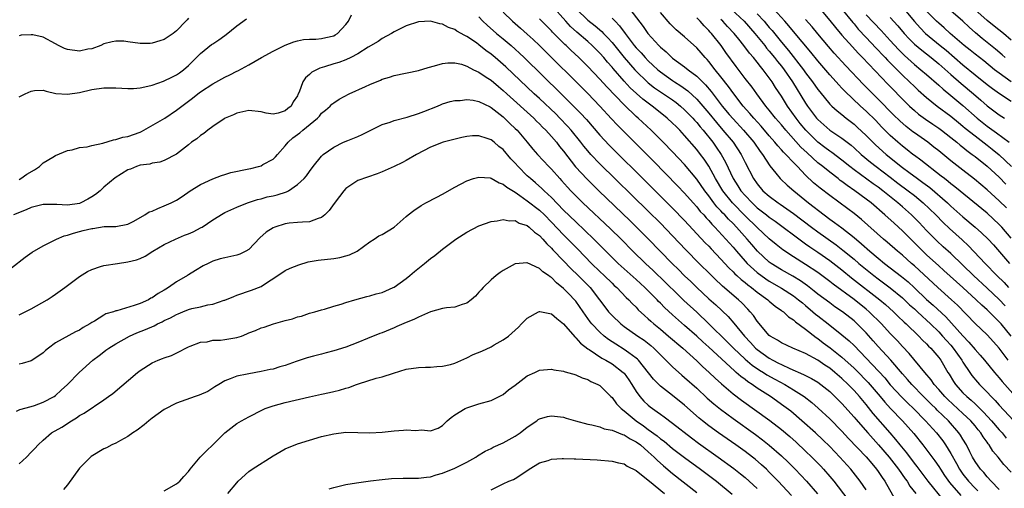
# Model space of a CAD drawing. Units: inches. Extents: x 2626286 to 2628000, y 1443000 to 1446000.
# Drawn here: x 2626671 to 2626834, y 1443964 to 1444041 of the extents above; entities that cross this region are included whole.
import ezdxf

# ---------------------------------------------------------------- set-up
doc = ezdxf.new("R2010")
doc.units = ezdxf.units.IN
doc.header["$MEASUREMENT"] = 0
doc.layers.add('LD26251443_2ft', color=36, linetype='Continuous')

msp = doc.modelspace()

# ---------------------------------------------------------------- linework, layer by layer
at = {"layer": 'LD26251443_2ft'}
for points, elevation in [([(2626835, 1443966.53), (2626833.76, 1443967.76), (2626832.8, 1443969), (2626831.96, 1443969.96), (2626831.34, 1443971), (2626831.18, 1443971.18), (2626831, 1443971.46), (2626830.35, 1443972.35), (2626829.97, 1443973), (2626829.52, 1443973.52), (2626829, 1443974.17), (2626828.29, 1443975), (2626827, 1443976.22), (2626824.49, 1443978.49), (2626823.99, 1443979), (2626823, 1443980.18), (2626822.26, 1443981), (2626821.75, 1443981.75), (2626820.69, 1443983), (2626818.11, 1443986.11), (2626817, 1443987.29), (2626816.18, 1443988.18), (2626815, 1443989.41), (2626813.52, 1443991), (2626811.52, 1443993), (2626811, 1443993.45), (2626809, 1443995.06), (2626805.56, 1443997.56), (2626805, 1443998.01), (2626803.66, 1443999), (2626803, 1443999.47), (2626801, 1444000.82), (2626799, 1444002.11), (2626797.26, 1444003.26), (2626796.12, 1444004.12), (2626795, 1444005.07), (2626793, 1444006.94), (2626791, 1444008.86), (2626788.91, 1444011), (2626787.32, 1444013), (2626786.13, 1444015), (2626785, 1444017.06), (2626784.21, 1444018.21), (2626783.63, 1444019), (2626783, 1444019.82), (2626781, 1444022.15), (2626780.19, 1444023), (2626779.59, 1444023.59), (2626779, 1444024.18), (2626778.13, 1444025), (2626777.5, 1444025.5), (2626775.63, 1444027), (2626775, 1444027.45), (2626774.12, 1444028.12), (2626773.04, 1444029.04), (2626772.01, 1444030.01), (2626771, 1444031.12), (2626769.2, 1444033.2), (2626769, 1444033.44), (2626768.26, 1444034.26), (2626767.64, 1444035), (2626767, 1444035.72), (2626765.73, 1444037), (2626765, 1444037.65), (2626763.21, 1444039.21), (2626762.15, 1444040.15), (2626761.37, 1444041), (2626759, 1444043.64)], 10300), ([(2626833.98, 1444035), (2626833.47, 1444035.47), (2626832.41, 1444036.41), (2626830.18, 1444038.18), (2626829.09, 1444039.09), (2626828.03, 1444040.03), (2626827, 1444041), (2626823, 1444044.42)], 10334), ([(2626835, 1444037.87), (2626833.7, 1444039), (2626832.17, 1444040.17), (2626831, 1444041.11), (2626827.9, 1444043.9)], 10336), ([(2626671, 1444014.85), (2626671.28, 1444015), (2626672.26, 1444015.74), (2626673.53, 1444016.47), (2626674.36, 1444017), (2626674.68, 1444017.32), (2626675, 1444017.59), (2626676.57, 1444018.57), (2626677, 1444018.83), (2626679, 1444019.63), (2626679.75, 1444019.75), (2626681, 1444020.12), (2626682.24, 1444020.24), (2626683, 1444020.5), (2626684.86, 1444020.86), (2626686.58, 1444021.42), (2626687, 1444021.45), (2626688.16, 1444021.84), (2626689, 1444021.98), (2626691, 1444022.69), (2626691.22, 1444022.78), (2626691.63, 1444023), (2626695.08, 1444025), (2626697, 1444026.3), (2626697.9, 1444027), (2626699.67, 1444028.32), (2626700.54, 1444029), (2626701, 1444029.34), (2626703, 1444030.67), (2626705, 1444031.79), (2626705.83, 1444032.17), (2626707, 1444032.76), (2626707.18, 1444032.82), (2626709, 1444033.78), (2626711.09, 1444035), (2626713, 1444036.06), (2626715, 1444037.04), (2626716.41, 1444037.59), (2626717, 1444037.78), (2626718.03, 1444037.97), (2626719, 1444038.07), (2626720.07, 1444038.07), (2626721, 1444038.15), (2626721.68, 1444038.32), (2626723, 1444038.62), (2626723.24, 1444038.76), (2626723.62, 1444039), (2626725, 1444040.47), (2626725.42, 1444041), (2626725.95, 1444042.05)], 10294), ([(2626751, 1444042.49), (2626752.56, 1444041), (2626753.87, 1444039.87), (2626755, 1444038.88), (2626755.98, 1444037.98), (2626757, 1444037), (2626765, 1444029.04), (2626766.98, 1444026.98), (2626768.9, 1444024.9), (2626769.87, 1444023.87), (2626775.87, 1444017.87), (2626779.83, 1444013.83), (2626781, 1444012.59), (2626782.39, 1444011), (2626783, 1444010.34), (2626783.59, 1444009.59), (2626784.16, 1444009), (2626784.55, 1444008.55), (2626785, 1444008.09), (2626785.5, 1444007.5), (2626786, 1444007), (2626787.84, 1444005), (2626789, 1444003.68), (2626789.56, 1444003), (2626791, 1444001.35), (2626791.32, 1444001), (2626793, 1443999.49), (2626794.43, 1443998.43), (2626795, 1443998.07), (2626797, 1443996.93), (2626799, 1443995.65), (2626799.85, 1443995), (2626800.46, 1443994.46), (2626801, 1443994.02), (2626802.2, 1443993), (2626802.62, 1443992.62), (2626803, 1443992.32), (2626804.71, 1443991), (2626807, 1443989.21), (2626808.2, 1443988.2), (2626809, 1443987.41), (2626811, 1443985.34), (2626814.07, 1443982.07), (2626815, 1443980.95), (2626816.89, 1443978.89), (2626817.9, 1443977.9), (2626818.85, 1443977), (2626820.83, 1443975), (2626822.62, 1443973), (2626823.66, 1443971.66), (2626824.11, 1443971), (2626825, 1443969.59), (2626825.93, 1443967.93), (2626826.44, 1443967), (2626826.66, 1443966.66), (2626827, 1443966.19), (2626827.94, 1443965), (2626829, 1443963.89), (2626829.45, 1443963.45)], 10296), ([(2626763.12, 1444043), (2626765, 1444041.2), (2626766.22, 1444040.22), (2626767.3, 1444039.3), (2626767.58, 1444039), (2626768.29, 1444038.29), (2626769, 1444037.49), (2626771.02, 1444035), (2626772.77, 1444033), (2626773, 1444032.75), (2626774.8, 1444031), (2626775, 1444030.82), (2626776.02, 1444030.02), (2626779, 1444028.01), (2626779.58, 1444027.58), (2626780.31, 1444027), (2626781, 1444026.39), (2626782.35, 1444025), (2626782.65, 1444024.65), (2626783, 1444024.28), (2626783.56, 1444023.56), (2626784.06, 1444023), (2626785.66, 1444021), (2626786.22, 1444020.22), (2626787.05, 1444019), (2626787.75, 1444017.75), (2626789.04, 1444015), (2626789.81, 1444013.81), (2626790.32, 1444013), (2626791, 1444012.2), (2626792.14, 1444011), (2626793, 1444010.2), (2626794.53, 1444009), (2626795, 1444008.61), (2626795.95, 1444007.95), (2626800.54, 1444004.54), (2626801, 1444004.23), (2626801.71, 1444003.71), (2626803, 1444002.85), (2626805, 1444001.45), (2626807, 1443999.92), (2626808.61, 1443998.61), (2626813.25, 1443995), (2626814.2, 1443994.2), (2626815.53, 1443993), (2626816.27, 1443992.27), (2626817.29, 1443991.29), (2626817.63, 1443991), (2626819.7, 1443989), (2626820.33, 1443988.33), (2626821, 1443987.69), (2626821.33, 1443987.33), (2626821.67, 1443987), (2626823, 1443985.45), (2626823.33, 1443985), (2626824.53, 1443983), (2626824.72, 1443982.72), (2626825.47, 1443981.47), (2626825.78, 1443981), (2626827, 1443979.64), (2626827.64, 1443979), (2626828.38, 1443978.38), (2626829, 1443977.79), (2626829.43, 1443977.43), (2626829.81, 1443977), (2626830.42, 1443976.42), (2626831.74, 1443975), (2626833, 1443973.52), (2626833.47, 1443973), (2626834.15, 1443972.15)], 10302), ([(2626771.94, 1444043), (2626774.15, 1444040.15), (2626774.93, 1444039), (2626776.73, 1444037), (2626777, 1444036.73), (2626777.94, 1444035.94), (2626779, 1444034.93), (2626781, 1444033.48), (2626781.59, 1444033), (2626783, 1444031.93), (2626783.93, 1444031), (2626784.48, 1444030.48), (2626785.41, 1444029.41), (2626787.22, 1444027), (2626788.38, 1444025.62), (2626789, 1444024.89), (2626790.75, 1444023), (2626792.45, 1444021), (2626793.49, 1444019.49), (2626793.87, 1444019), (2626795.1, 1444017.1), (2626796.09, 1444015.91), (2626796.82, 1444015), (2626796.91, 1444014.91), (2626797.94, 1444013.94), (2626799.04, 1444013), (2626801.5, 1444011), (2626804.07, 1444009), (2626805, 1444008.31), (2626805.78, 1444007.78), (2626807, 1444006.85), (2626809, 1444005.27), (2626810.24, 1444004.24), (2626811.62, 1444003), (2626813, 1444001.85), (2626814.04, 1444001), (2626816.84, 1443998.84), (2626817.95, 1443997.95), (2626819, 1443996.97), (2626821, 1443995.05), (2626822.1, 1443994.1), (2626824.16, 1443992.16), (2626827, 1443989.03), (2626828, 1443988), (2626829, 1443986.8), (2626829.86, 1443985.86), (2626830.58, 1443985), (2626832.23, 1443983), (2626833, 1443982.11), (2626833.49, 1443981.49), (2626835.69, 1443979)], 10306), ([(2626834.46, 1443985), (2626833, 1443987.01), (2626832.06, 1443988.06), (2626831, 1443989.2), (2626829.05, 1443991.05), (2626826.08, 1443994.08), (2626825.1, 1443995), (2626822.84, 1443997), (2626819, 1444000.58), (2626818.5, 1444001), (2626817, 1444002.34), (2626816.19, 1444003), (2626814.48, 1444004.48), (2626813.86, 1444005), (2626810.24, 1444008.24), (2626809, 1444009.25), (2626808, 1444010), (2626805, 1444012.21), (2626803.42, 1444013.42), (2626802.33, 1444014.33), (2626801, 1444015.6), (2626799.66, 1444017), (2626799.31, 1444017.31), (2626799, 1444017.67), (2626797.74, 1444019), (2626797.36, 1444019.36), (2626797, 1444019.76), (2626796.4, 1444020.4), (2626795.93, 1444021), (2626795, 1444022.07), (2626793.66, 1444023.66), (2626792.42, 1444025), (2626791.78, 1444025.78), (2626790.7, 1444027), (2626789.11, 1444029), (2626788.23, 1444030.23), (2626787, 1444031.82), (2626786.04, 1444033), (2626785, 1444034.36), (2626784.71, 1444034.71), (2626784.41, 1444035), (2626783.76, 1444035.76), (2626783, 1444036.62), (2626781, 1444038.41), (2626779.6, 1444039.6), (2626779, 1444040.19), (2626778.6, 1444040.6), (2626777, 1444042.44)], 10308), ([(2626788.7, 1444043), (2626790.84, 1444041), (2626792.61, 1444039), (2626794.24, 1444037), (2626794.56, 1444036.56), (2626795, 1444036.07), (2626795.88, 1444035), (2626796.36, 1444034.36), (2626797, 1444033.57), (2626797.44, 1444033), (2626798.81, 1444031), (2626801, 1444027.45), (2626801.31, 1444027), (2626802.81, 1444025), (2626803, 1444024.79), (2626805, 1444023.02), (2626807, 1444021.69), (2626808.52, 1444020.52), (2626809, 1444020.11), (2626810.2, 1444019), (2626811.72, 1444017.72), (2626812.65, 1444017), (2626815, 1444015.22), (2626816.25, 1444014.25), (2626817.97, 1444013), (2626819, 1444012.19), (2626820.45, 1444011), (2626822.51, 1444009), (2626823.74, 1444007.74), (2626824.77, 1444006.77), (2626826.88, 1444004.88), (2626827.91, 1444003.91), (2626830.67, 1444001), (2626832.61, 1443999), (2626833.83, 1443997.83), (2626834.56, 1443997)], 10314), ([(2626793, 1444042.22), (2626794.14, 1444041), (2626794.54, 1444040.54), (2626795, 1444039.98), (2626795.46, 1444039.46), (2626797, 1444037.55), (2626798.17, 1444036.17), (2626800.65, 1444033), (2626801, 1444032.5), (2626802.14, 1444031), (2626803, 1444029.75), (2626803.33, 1444029.33), (2626805, 1444027.33), (2626805.33, 1444027), (2626806.2, 1444026.2), (2626807, 1444025.58), (2626807.7, 1444025), (2626809, 1444024), (2626809.53, 1444023.53), (2626811, 1444022.15), (2626812.13, 1444021), (2626812.57, 1444020.57), (2626814.31, 1444019), (2626817, 1444016.83), (2626818.07, 1444016.07), (2626819.5, 1444015), (2626820.38, 1444014.38), (2626821.52, 1444013.52), (2626824.44, 1444011), (2626825, 1444010.47), (2626827, 1444008.71), (2626829.02, 1444007), (2626830.07, 1444006.07), (2626831.16, 1444005), (2626832.04, 1444004.04), (2626834.69, 1444001)], 10316), ([(2626835, 1444005.14), (2626833.41, 1444007), (2626833, 1444007.44), (2626831, 1444009.27), (2626825.65, 1444013.65), (2626825, 1444014.14), (2626824.54, 1444014.54), (2626823.94, 1444015), (2626823.43, 1444015.43), (2626820.06, 1444018.06), (2626819, 1444018.8), (2626818.74, 1444019), (2626817.78, 1444019.78), (2626817, 1444020.38), (2626816.27, 1444021), (2626815, 1444022.14), (2626813.56, 1444023.56), (2626812.58, 1444024.58), (2626811, 1444026.13), (2626810.05, 1444027), (2626807.46, 1444029.46), (2626807, 1444029.97), (2626806.48, 1444030.48), (2626806.04, 1444031), (2626805, 1444032.13), (2626803, 1444034.47), (2626801.87, 1444035.87), (2626799, 1444039.3), (2626798.23, 1444040.23), (2626797.56, 1444041), (2626795.74, 1444043)], 10318), ([(2626803, 1444043.48), (2626805, 1444041.13), (2626805.95, 1444039.95), (2626807, 1444038.73), (2626808.75, 1444036.75), (2626809.71, 1444035.71), (2626810.42, 1444035), (2626814.6, 1444030.6), (2626817.57, 1444027.57), (2626818.17, 1444027), (2626819, 1444026.24), (2626819.68, 1444025.68), (2626820.83, 1444024.83), (2626822.01, 1444024.01), (2626823, 1444023.35), (2626823.48, 1444023), (2626825, 1444021.81), (2626826.01, 1444021), (2626826.54, 1444020.54), (2626827, 1444020.19), (2626827.65, 1444019.65), (2626828.55, 1444019), (2626829, 1444018.66), (2626831, 1444017.05), (2626833, 1444015.22), (2626834.1, 1444014.1)], 10322), ([(2626807.01, 1444043), (2626808.79, 1444040.79), (2626809, 1444040.56), (2626809.71, 1444039.71), (2626811, 1444038.33), (2626812.62, 1444036.62), (2626813, 1444036.25), (2626813.59, 1444035.59), (2626814.16, 1444035), (2626814.56, 1444034.56), (2626817, 1444032.07), (2626818.18, 1444031), (2626819, 1444030.21), (2626819.63, 1444029.63), (2626821, 1444028.41), (2626822.74, 1444027), (2626825, 1444025.3), (2626826.26, 1444024.26), (2626827, 1444023.68), (2626827.36, 1444023.36), (2626829, 1444022.06), (2626831, 1444020.54), (2626831.86, 1444019.86), (2626833, 1444018.92), (2626835.01, 1444017.01)], 10324), ([(2626811, 1444042.07), (2626813.47, 1444039.47), (2626815, 1444037.83), (2626816.35, 1444036.35), (2626817.34, 1444035.34), (2626819, 1444033.84), (2626820.07, 1444033), (2626821, 1444032.22), (2626823, 1444030.47), (2626823.76, 1444029.76), (2626825, 1444028.75), (2626827, 1444027.06), (2626829.34, 1444025), (2626831, 1444023.68), (2626832.57, 1444022.57), (2626834.67, 1444021)], 10326), ([(2626817.29, 1444043), (2626819, 1444040.95), (2626819.93, 1444039.93), (2626820.84, 1444039), (2626823.22, 1444037), (2626824.21, 1444036.21), (2626827, 1444033.78), (2626829, 1444032.15), (2626831, 1444030.58), (2626831.9, 1444029.9), (2626833.06, 1444029.06), (2626835, 1444027.79)], 10330), ([(2626835, 1444031), (2626833, 1444032.42), (2626832.23, 1444033), (2626830.44, 1444034.44), (2626829, 1444035.55), (2626828.21, 1444036.21), (2626827.21, 1444037), (2626824.92, 1444039), (2626823.91, 1444039.91), (2626823, 1444040.67), (2626822.65, 1444041), (2626821, 1444042.65)], 10332), ([(2626823.82, 1443961.82), (2626821.28, 1443965), (2626819.45, 1443967.45), (2626819, 1443968), (2626817.71, 1443969.71), (2626816.64, 1443971), (2626815.92, 1443971.92), (2626815, 1443973), (2626812.18, 1443976.18), (2626811, 1443977.67), (2626809.89, 1443979), (2626809, 1443980), (2626808.03, 1443981), (2626807, 1443981.98), (2626805.83, 1443983), (2626805, 1443983.67), (2626804.2, 1443984.19), (2626803, 1443985.01), (2626801, 1443986.09), (2626798.87, 1443987), (2626797, 1443987.87), (2626796.33, 1443988.33), (2626795.14, 1443989), (2626795, 1443989.11), (2626793, 1443991.45), (2626792.38, 1443992.38), (2626791.86, 1443993), (2626791.45, 1443993.45), (2626790.46, 1443994.46), (2626789.9, 1443995), (2626787.26, 1443997.26), (2626787, 1443997.52), (2626786.22, 1443998.22), (2626785.21, 1443999.21), (2626783.4, 1444001), (2626781.22, 1444003.22), (2626779, 1444005.56), (2626777, 1444007.63), (2626775, 1444009.62), (2626767, 1444017.44), (2626765.51, 1444019), (2626765, 1444019.57), (2626764.35, 1444020.35), (2626763.85, 1444021), (2626762.23, 1444023), (2626761.66, 1444023.66), (2626760.39, 1444025), (2626759.7, 1444025.7), (2626757, 1444028.24), (2626756.16, 1444029), (2626751.46, 1444033.46), (2626751, 1444033.88), (2626749.68, 1444035), (2626749, 1444035.56), (2626748.17, 1444036.17), (2626747, 1444037.12), (2626746.58, 1444037.42), (2626745, 1444038.51), (2626744.65, 1444038.65), (2626743.37, 1444039.37), (2626743, 1444039.64), (2626741.97, 1444039.97), (2626741, 1444040.5), (2626740.56, 1444040.56), (2626739, 1444041.03), (2626737, 1444040.92), (2626735, 1444040.24), (2626733, 1444039.27), (2626732.58, 1444039), (2626731, 1444038.13), (2626730.33, 1444037.67), (2626728.7, 1444036.7), (2626727, 1444035.63), (2626725.81, 1444035), (2626725, 1444034.61), (2626723.83, 1444034.17), (2626723, 1444033.95), (2626721.48, 1444033.48), (2626720.72, 1444033.28), (2626720.16, 1444033), (2626719.41, 1444032.59), (2626719, 1444032.18), (2626718.33, 1444031.67), (2626717.9, 1444031), (2626717.28, 1444029.28), (2626717.09, 1444028.91), (2626717, 1444028.7), (2626716.32, 1444027.68), (2626715.95, 1444027), (2626715.42, 1444026.58), (2626715, 1444026.19), (2626713.84, 1444025.84), (2626713, 1444025.67), (2626711.83, 1444025.83), (2626711, 1444026.02), (2626709, 1444026.26), (2626707.98, 1444026.02), (2626707, 1444025.84), (2626706.44, 1444025.56), (2626705.08, 1444025), (2626704.88, 1444024.88), (2626703, 1444023.59), (2626702.18, 1444023), (2626701.56, 1444022.44), (2626701, 1444022.13), (2626700.4, 1444021.6), (2626699.52, 1444021), (2626699, 1444020.58), (2626697, 1444019.04), (2626695, 1444018.01), (2626694.27, 1444017.73), (2626693, 1444017.55), (2626692.59, 1444017.41), (2626691, 1444017.2), (2626690.4, 1444017), (2626689.41, 1444016.59), (2626689, 1444016.44), (2626686.87, 1444015.13), (2626685, 1444013.6), (2626684.38, 1444013), (2626683.62, 1444012.38), (2626683, 1444011.98), (2626682.38, 1444011.62), (2626681.2, 1444011), (2626681, 1444010.92), (2626679, 1444010.64), (2626677.26, 1444010.74), (2626675.25, 1444010.75), (2626675, 1444010.73), (2626673, 1444010.22), (2626672.16, 1444009.84), (2626670.1, 1444009)], 10292), ([(2626699, 1444041.5), (2626698.76, 1444041.24), (2626698.56, 1444041), (2626697, 1444039.43), (2626696.44, 1444039), (2626695, 1444038.01), (2626694.25, 1444037.75), (2626693, 1444037.37), (2626692.65, 1444037.35), (2626691, 1444037.34), (2626689, 1444037.61), (2626688.31, 1444037.69), (2626687, 1444037.73), (2626686.37, 1444037.63), (2626685, 1444037.25), (2626684.5, 1444037), (2626683, 1444036.47), (2626682.37, 1444036.37), (2626681, 1444036.05), (2626679, 1444036.32), (2626678.5, 1444036.5), (2626677.49, 1444037), (2626677, 1444037.29), (2626675, 1444038.36), (2626673.26, 1444038.74), (2626673, 1444038.78), (2626671.32, 1444038.68), (2626671, 1444038.61)], 10298), ([(2626671, 1444028.53), (2626671.34, 1444028.66), (2626672, 1444029), (2626673, 1444029.48), (2626673.56, 1444029.56), (2626675, 1444029.61), (2626675.47, 1444029.47), (2626677.09, 1444029.09), (2626679, 1444028.93), (2626681, 1444029.26), (2626683, 1444029.73), (2626685, 1444030.02), (2626686.03, 1444030.03), (2626687, 1444030), (2626689, 1444029.89), (2626689.91, 1444029.91), (2626691, 1444030.03), (2626692.26, 1444030.26), (2626693, 1444030.47), (2626694.89, 1444031.11), (2626695, 1444031.14), (2626696.22, 1444031.78), (2626697, 1444032.14), (2626697.51, 1444032.49), (2626698.19, 1444033), (2626699, 1444033.7), (2626700.35, 1444035), (2626701, 1444035.66), (2626702.83, 1444037.17), (2626703, 1444037.3), (2626704.04, 1444037.96), (2626705, 1444038.66), (2626705.21, 1444038.79), (2626707, 1444040.24), (2626708.57, 1444041.43)], 10296), ([(2626747, 1444041.71), (2626747.67, 1444041), (2626748.36, 1444040.36), (2626749.91, 1444039), (2626751, 1444038.11), (2626752.31, 1444037), (2626753, 1444036.39), (2626753.73, 1444035.73), (2626754.48, 1444035), (2626760.59, 1444029), (2626761.82, 1444027.82), (2626763.81, 1444025.81), (2626764.76, 1444024.76), (2626767, 1444022.19), (2626768.55, 1444020.55), (2626775, 1444014.15), (2626779, 1444010.14), (2626781, 1444008.06), (2626784.41, 1444004.41), (2626785, 1444003.82), (2626785.39, 1444003.39), (2626787, 1444001.71), (2626788.29, 1444000.29), (2626789, 1443999.63), (2626789.3, 1443999.3), (2626789.65, 1443999), (2626790.34, 1443998.34), (2626791, 1443997.84), (2626791.45, 1443997.45), (2626792.08, 1443997), (2626793, 1443996.24), (2626794.73, 1443995), (2626795, 1443994.75), (2626795.95, 1443993.95), (2626797, 1443993.24), (2626797.13, 1443993.13), (2626797.32, 1443993), (2626798.18, 1443992.18), (2626799, 1443991.7), (2626799.35, 1443991.35), (2626801, 1443990.15), (2626802.75, 1443988.75), (2626803, 1443988.6), (2626803.9, 1443987.9), (2626805.06, 1443987.06), (2626807, 1443985.53), (2626809, 1443983.71), (2626809.36, 1443983.36), (2626811.33, 1443981.33), (2626813.31, 1443979), (2626814.07, 1443978.07), (2626815.03, 1443977.03), (2626816.99, 1443975), (2626817.94, 1443973.94), (2626818.87, 1443972.87), (2626820.36, 1443971), (2626822.37, 1443968.37), (2626823, 1443967.46), (2626823.29, 1443967), (2626823.98, 1443965.98), (2626824.8, 1443964.81), (2626826.64, 1443962.64)], 10294), ([(2626833, 1443963.67), (2626831.68, 1443965), (2626831, 1443965.75), (2626830.45, 1443966.45), (2626829.91, 1443967), (2626829, 1443968.29), (2626828.58, 1443969), (2626828.13, 1443969.87), (2626827.58, 1443971), (2626827, 1443971.95), (2626826.62, 1443972.62), (2626826.35, 1443973), (2626824.59, 1443975), (2626822.75, 1443976.75), (2626822.51, 1443977), (2626821.75, 1443977.75), (2626821, 1443978.5), (2626820.48, 1443979), (2626818.55, 1443981), (2626817.84, 1443981.84), (2626817, 1443982.77), (2626815.06, 1443985), (2626813, 1443987.26), (2626812.19, 1443988.19), (2626811, 1443989.5), (2626809.53, 1443991), (2626809, 1443991.49), (2626807.1, 1443993), (2626805.85, 1443993.85), (2626805, 1443994.46), (2626803, 1443995.94), (2626802.43, 1443996.43), (2626801.3, 1443997.3), (2626800.13, 1443998.13), (2626798.88, 1443998.88), (2626797, 1443999.95), (2626795.3, 1444001), (2626795, 1444001.21), (2626793.04, 1444003), (2626792.1, 1444004.1), (2626791.34, 1444005), (2626789.55, 1444007), (2626789, 1444007.57), (2626788.28, 1444008.28), (2626787.64, 1444009), (2626787.32, 1444009.32), (2626787, 1444009.69), (2626786.35, 1444010.35), (2626785.84, 1444011), (2626785, 1444012.14), (2626784.33, 1444013), (2626783, 1444014.93), (2626781, 1444017.32), (2626779, 1444019.44), (2626777.48, 1444021), (2626775.48, 1444023), (2626773.35, 1444025), (2626773, 1444025.29), (2626771, 1444027.17), (2626768.15, 1444030.15), (2626767, 1444031.45), (2626765, 1444033.53), (2626763.51, 1444035), (2626762.21, 1444036.21), (2626761.41, 1444037), (2626761.19, 1444037.19), (2626759.19, 1444039.19), (2626759, 1444039.42), (2626757, 1444041.41)], 10298), ([(2626769, 1444041.54), (2626769.5, 1444041), (2626770.24, 1444040.24), (2626771.15, 1444039), (2626772.69, 1444037), (2626773, 1444036.63), (2626773.8, 1444035.8), (2626774.49, 1444035), (2626775, 1444034.47), (2626775.77, 1444033.77), (2626776.56, 1444033), (2626777, 1444032.63), (2626779, 1444031.22), (2626779.32, 1444031), (2626780.36, 1444030.36), (2626781.52, 1444029.52), (2626783, 1444028.14), (2626784, 1444027), (2626785, 1444025.81), (2626786.25, 1444024.25), (2626787.34, 1444023), (2626789.01, 1444021), (2626790.34, 1444019), (2626791, 1444017.66), (2626792.38, 1444015), (2626793, 1444014.12), (2626793.94, 1444013), (2626795, 1444012.08), (2626796.48, 1444011), (2626796.8, 1444010.8), (2626799, 1444009.26), (2626801.95, 1444007), (2626803, 1444006.23), (2626806.05, 1444004.05), (2626807.17, 1444003.17), (2626809, 1444001.68), (2626809.8, 1444001), (2626812.27, 1443999), (2626813, 1443998.43), (2626815, 1443996.94), (2626817, 1443995.31), (2626818.18, 1443994.18), (2626819, 1443993.47), (2626819.51, 1443993), (2626820.26, 1443992.26), (2626821, 1443991.63), (2626821.66, 1443991), (2626823, 1443989.67), (2626823.63, 1443989), (2626824.26, 1443988.26), (2626825, 1443987.47), (2626825.41, 1443987), (2626826.81, 1443985), (2626827, 1443984.68), (2626828.12, 1443983), (2626828.48, 1443982.48), (2626829.39, 1443981.39), (2626829.75, 1443981), (2626831, 1443979.73), (2626831.67, 1443979), (2626832.34, 1443978.34), (2626833, 1443977.6), (2626836.18, 1443974.18)], 10304), ([(2626834.95, 1443989), (2626833.3, 1443991), (2626833, 1443991.34), (2626831, 1443993.3), (2626830.1, 1443994.1), (2626829.19, 1443995), (2626827, 1443997), (2626825.94, 1443997.94), (2626823.84, 1443999.84), (2626823, 1444000.57), (2626821, 1444002.41), (2626820.39, 1444003), (2626819, 1444004.42), (2626817, 1444006.37), (2626815.62, 1444007.62), (2626814.11, 1444009), (2626811.81, 1444011), (2626811, 1444011.63), (2626809.15, 1444013), (2626807.86, 1444013.86), (2626807, 1444014.53), (2626806.72, 1444014.72), (2626806.38, 1444015), (2626805, 1444016.05), (2626803.82, 1444017), (2626803, 1444017.64), (2626801.25, 1444019.25), (2626800.22, 1444020.22), (2626797.71, 1444023), (2626797, 1444023.87), (2626796.03, 1444025), (2626795, 1444026.32), (2626794.43, 1444027), (2626792.95, 1444029), (2626792.14, 1444030.14), (2626791, 1444031.57), (2626789.52, 1444033.52), (2626787.84, 1444035.84), (2626787.04, 1444037), (2626785.44, 1444039), (2626785.22, 1444039.22), (2626785, 1444039.49), (2626784.22, 1444040.22), (2626783.57, 1444041), (2626783, 1444041.58)], 10310), ([(2626833.98, 1443993.98), (2626833, 1443995.02), (2626831, 1443996.91), (2626828.76, 1443999), (2626827, 1444000.73), (2626825, 1444002.65), (2626823.76, 1444003.76), (2626822.71, 1444004.71), (2626821, 1444006.43), (2626819.75, 1444007.75), (2626819, 1444008.52), (2626818.5, 1444009), (2626817, 1444010.34), (2626816.24, 1444011), (2626813.76, 1444013), (2626813, 1444013.57), (2626812.16, 1444014.16), (2626809, 1444016.46), (2626808.3, 1444017), (2626807, 1444018.06), (2626805.32, 1444019.32), (2626805, 1444019.52), (2626804.17, 1444020.17), (2626803, 1444021.03), (2626802.01, 1444022.01), (2626801.02, 1444023), (2626800.12, 1444024.12), (2626799.43, 1444025), (2626798.01, 1444027), (2626797, 1444028.63), (2626796.05, 1444030.05), (2626795.46, 1444031), (2626795, 1444031.66), (2626793.98, 1444033), (2626793.52, 1444033.52), (2626793, 1444034.23), (2626792.38, 1444035), (2626791.73, 1444035.73), (2626790.8, 1444037), (2626789.96, 1444038.04), (2626789.17, 1444039), (2626788.11, 1444040.11), (2626787.31, 1444041), (2626787, 1444041.29)], 10312), ([(2626834.18, 1444010.18), (2626833, 1444011.34), (2626831, 1444013.15), (2626828.92, 1444014.92), (2626827, 1444016.4), (2626825, 1444017.97), (2626823, 1444019.62), (2626822.22, 1444020.22), (2626821.21, 1444021), (2626819, 1444022.55), (2626818.74, 1444022.74), (2626817.62, 1444023.62), (2626816.56, 1444024.56), (2626815.55, 1444025.55), (2626813, 1444028.14), (2626812.13, 1444029), (2626810.57, 1444030.57), (2626807.65, 1444033.65), (2626805.74, 1444035.74), (2626804.81, 1444036.81), (2626803, 1444038.95), (2626802.07, 1444040.07), (2626801, 1444041.31)], 10320), ([(2626815, 1444041.64), (2626816.25, 1444040.25), (2626817.31, 1444039), (2626818.12, 1444038.12), (2626819, 1444037.24), (2626820.2, 1444036.2), (2626821.75, 1444035), (2626823, 1444033.98), (2626825, 1444032.19), (2626826.71, 1444030.71), (2626828.76, 1444029), (2626829.97, 1444027.97), (2626831, 1444027.05), (2626833, 1444025.56), (2626833.89, 1444025)], 10328), ([(2626669.73, 1444000.27), (2626671.98, 1444002.02), (2626673.15, 1444002.85), (2626675, 1444003.92), (2626677.18, 1444005), (2626678.45, 1444005.55), (2626679, 1444005.67), (2626679.99, 1444006.01), (2626681, 1444006.27), (2626681.59, 1444006.41), (2626683, 1444006.78), (2626683.21, 1444006.79), (2626685.07, 1444007.07), (2626687, 1444007.1), (2626689, 1444007.48), (2626689.99, 1444007.99), (2626691.77, 1444009), (2626692.51, 1444009.49), (2626693, 1444009.65), (2626693.91, 1444010.09), (2626695, 1444010.49), (2626696.11, 1444011), (2626697, 1444011.44), (2626697.97, 1444012.03), (2626699.3, 1444013), (2626701, 1444014.03), (2626703, 1444014.98), (2626704.46, 1444015.54), (2626705, 1444015.68), (2626706.01, 1444015.99), (2626709, 1444016.64), (2626709.31, 1444016.69), (2626710.58, 1444017), (2626711, 1444017.13), (2626711.31, 1444017.32), (2626713, 1444018.23), (2626713.39, 1444018.61), (2626713.69, 1444019), (2626715, 1444020.43), (2626715.47, 1444021), (2626716.26, 1444021.74), (2626717, 1444022.3), (2626717.41, 1444022.59), (2626717.89, 1444023), (2626720.32, 1444025), (2626720.65, 1444025.35), (2626721, 1444025.82), (2626721.66, 1444026.34), (2626722.4, 1444027), (2626722.71, 1444027.29), (2626723, 1444027.53), (2626723.89, 1444028.11), (2626725.56, 1444029), (2626728.23, 1444030.23), (2626729, 1444030.57), (2626730.73, 1444031.27), (2626731, 1444031.41), (2626732.24, 1444031.76), (2626733, 1444032.03), (2626737, 1444032.86), (2626738.62, 1444033.38), (2626739.64, 1444033.64), (2626741, 1444034.04), (2626741.87, 1444034.13), (2626743, 1444034.13), (2626744.11, 1444033.89), (2626745, 1444033.6), (2626746.11, 1444033), (2626747, 1444032.58), (2626748.22, 1444031.78), (2626749, 1444031.25), (2626750.22, 1444030.22), (2626751, 1444029.58), (2626751.63, 1444029), (2626756.07, 1444025), (2626756.52, 1444024.52), (2626757, 1444024.07), (2626757.52, 1444023.52), (2626758.07, 1444023), (2626759, 1444021.97), (2626759.83, 1444021), (2626760.33, 1444020.33), (2626761, 1444019.54), (2626762.97, 1444016.97), (2626764.89, 1444014.89), (2626766.81, 1444013), (2626772.01, 1444008.01), (2626773.06, 1444007), (2626775, 1444005.05), (2626778.95, 1444001), (2626779.99, 1443999.99), (2626781, 1443998.97), (2626782.01, 1443998.01), (2626783.04, 1443997), (2626785, 1443995.17), (2626786.15, 1443994.15), (2626788.2, 1443992.2), (2626789.14, 1443991.14), (2626790.89, 1443989), (2626791.91, 1443987.91), (2626792.74, 1443987), (2626793, 1443986.78), (2626795, 1443985.33), (2626795.58, 1443985), (2626796.53, 1443984.53), (2626797, 1443984.27), (2626798.37, 1443983.63), (2626800.67, 1443982.67), (2626801, 1443982.49), (2626802, 1443982), (2626803, 1443981.39), (2626803.54, 1443981), (2626805, 1443979.81), (2626805.85, 1443979), (2626807, 1443977.85), (2626809, 1443975.62), (2626809.28, 1443975.28), (2626811.28, 1443973), (2626813.04, 1443971.04), (2626814.79, 1443969), (2626816.36, 1443967), (2626817.43, 1443965.43), (2626817.76, 1443965), (2626818.22, 1443964.22), (2626819.21, 1443963)], 10290), ([(2626671, 1443992.52), (2626673, 1443993.49), (2626675.64, 1443995), (2626676.45, 1443995.55), (2626677, 1443995.91), (2626678.58, 1443997), (2626681, 1443998.85), (2626682.33, 1443999.67), (2626683, 1444000), (2626684.47, 1444000.47), (2626685, 1444000.67), (2626687.24, 1444001), (2626689, 1444001.24), (2626690.41, 1444001.59), (2626691, 1444001.83), (2626691.83, 1444002.17), (2626693.09, 1444003), (2626695, 1444004.14), (2626696.84, 1444005), (2626698.36, 1444005.64), (2626699, 1444005.88), (2626699.76, 1444006.24), (2626701.09, 1444006.91), (2626701.26, 1444007), (2626703, 1444008.17), (2626704.74, 1444009.26), (2626705, 1444009.4), (2626707, 1444010.3), (2626708.76, 1444011), (2626710.43, 1444011.57), (2626711, 1444011.68), (2626712.03, 1444011.97), (2626713, 1444012.14), (2626713.68, 1444012.32), (2626715.19, 1444012.81), (2626715.55, 1444013), (2626717, 1444014.01), (2626718.13, 1444015), (2626718.52, 1444015.48), (2626719, 1444016.18), (2626719.6, 1444017), (2626721, 1444018.72), (2626721.26, 1444019), (2626723, 1444020.21), (2626724.6, 1444021), (2626725.31, 1444021.31), (2626727, 1444021.98), (2626727.7, 1444022.3), (2626729.03, 1444022.97), (2626731, 1444023.93), (2626732.34, 1444024.34), (2626733, 1444024.58), (2626735.14, 1444025.14), (2626737, 1444025.75), (2626737.88, 1444026.12), (2626740.16, 1444027), (2626740.74, 1444027.26), (2626741, 1444027.36), (2626742.27, 1444027.73), (2626743, 1444027.91), (2626743.93, 1444027.93), (2626745, 1444028.05), (2626746.06, 1444027.94), (2626747, 1444027.75), (2626748.84, 1444026.84), (2626749, 1444026.78), (2626751, 1444025.21), (2626751.24, 1444025), (2626752.12, 1444024.12), (2626753, 1444023.3), (2626753.3, 1444023), (2626754.98, 1444021), (2626755.89, 1444019.89), (2626756.68, 1444019), (2626758.56, 1444017), (2626759, 1444016.57), (2626760.36, 1444015), (2626760.67, 1444014.67), (2626761.62, 1444013.62), (2626762.19, 1444013), (2626763, 1444012.17), (2626764.2, 1444011), (2626768.73, 1444006.73), (2626770.51, 1444005), (2626772.47, 1444003), (2626774.53, 1444001), (2626775.82, 1443999.82), (2626777.85, 1443997.85), (2626779.86, 1443995.86), (2626780.88, 1443994.88), (2626783, 1443992.93), (2626785.03, 1443991.03), (2626788.06, 1443988.06), (2626789.09, 1443987), (2626791, 1443985.19), (2626792.19, 1443984.19), (2626793.38, 1443983.38), (2626794.03, 1443983), (2626794.61, 1443982.61), (2626795.89, 1443981.89), (2626797.57, 1443981), (2626799, 1443980.13), (2626800.76, 1443979), (2626802.02, 1443978.02), (2626803.09, 1443977.09), (2626805, 1443975.32), (2626807, 1443973.27), (2626808.08, 1443972.08), (2626811, 1443969.03), (2626811.92, 1443967.92), (2626812.74, 1443967), (2626813, 1443966.64), (2626813.64, 1443965.64), (2626814.1, 1443965), (2626815.88, 1443961.88)], 10288), ([(2626811, 1443963.57), (2626810.03, 1443965), (2626808.45, 1443967), (2626806.66, 1443969), (2626805, 1443970.74), (2626803.86, 1443971.86), (2626802.63, 1443973), (2626800.4, 1443975), (2626798.56, 1443976.56), (2626797.42, 1443977.42), (2626795.18, 1443979), (2626793, 1443980.41), (2626792.16, 1443981), (2626791.45, 1443981.45), (2626791, 1443981.8), (2626790.3, 1443982.3), (2626789.54, 1443983), (2626789.23, 1443983.23), (2626785, 1443987.14), (2626784.02, 1443988.02), (2626783, 1443988.99), (2626781, 1443990.75), (2626779, 1443992.49), (2626777.7, 1443993.7), (2626777, 1443994.42), (2626776.7, 1443994.7), (2626776.44, 1443995), (2626774.45, 1443997), (2626773, 1443998.33), (2626770, 1444001), (2626767.98, 1444003), (2626766.01, 1444005), (2626763, 1444007.86), (2626761, 1444009.82), (2626759, 1444011.86), (2626757.77, 1444013), (2626757.39, 1444013.39), (2626756.33, 1444014.33), (2626755.53, 1444015), (2626755, 1444015.49), (2626753.48, 1444017), (2626753, 1444017.56), (2626752.29, 1444018.29), (2626751, 1444019.8), (2626750.32, 1444020.32), (2626749.51, 1444021), (2626749, 1444021.41), (2626748.36, 1444021.64), (2626747, 1444022.08), (2626745.95, 1444022.05), (2626745, 1444021.97), (2626744.19, 1444021.81), (2626741.12, 1444021), (2626739, 1444020.19), (2626736.67, 1444019), (2626735, 1444017.99), (2626734.35, 1444017.65), (2626733, 1444017.02), (2626731, 1444016.13), (2626730.21, 1444015.79), (2626727, 1444014.68), (2626725, 1444013.37), (2626724.67, 1444013), (2626723.94, 1444012.06), (2626723.1, 1444010.9), (2626722.26, 1444009.74), (2626721.52, 1444009), (2626721, 1444008.59), (2626720.41, 1444008.41), (2626719, 1444007.87), (2626717.83, 1444007.83), (2626717, 1444007.73), (2626715.62, 1444007.62), (2626715, 1444007.54), (2626713.25, 1444007), (2626713, 1444006.9), (2626711.86, 1444006.14), (2626710.79, 1444005.21), (2626709, 1444003.31), (2626708.49, 1444003), (2626707.48, 1444002.52), (2626707, 1444002.35), (2626705, 1444001.94), (2626704.25, 1444001.75), (2626703, 1444001.35), (2626702.25, 1444001), (2626701.42, 1444000.58), (2626700.18, 1443999.82), (2626699, 1443999.13), (2626698.82, 1443999), (2626697, 1443997.93), (2626695.72, 1443997), (2626695.26, 1443996.74), (2626695, 1443996.57), (2626693.97, 1443996.03), (2626693, 1443995.33), (2626692.76, 1443995.24), (2626692.38, 1443995), (2626691, 1443994.4), (2626690.04, 1443994.04), (2626687.17, 1443993.17), (2626687, 1443993.14), (2626686.6, 1443993), (2626685.35, 1443992.65), (2626685, 1443992.45), (2626683.48, 1443991.48), (2626683, 1443991.21), (2626682.69, 1443991), (2626681.6, 1443990.4), (2626681, 1443989.98), (2626680.31, 1443989.69), (2626677, 1443987.87), (2626675.88, 1443987), (2626675.39, 1443986.61), (2626675, 1443986.25), (2626674.27, 1443985.73), (2626673, 1443984.91), (2626671.53, 1443984.47), (2626671, 1443984.34)], 10286), ([(2626670.59, 1443976.59), (2626671.15, 1443976.85), (2626673, 1443977.36), (2626673.53, 1443977.53), (2626675, 1443978.06), (2626676.78, 1443979), (2626677, 1443979.15), (2626677.95, 1443980.05), (2626679, 1443980.97), (2626680.93, 1443983), (2626683.18, 1443985), (2626684.22, 1443985.78), (2626685, 1443986.38), (2626685.36, 1443986.64), (2626685.85, 1443987), (2626687, 1443987.73), (2626689.26, 1443989), (2626690.47, 1443989.53), (2626691.9, 1443990.1), (2626693.3, 1443990.7), (2626693.87, 1443991), (2626694.65, 1443991.35), (2626695, 1443991.54), (2626696, 1443992), (2626697, 1443992.57), (2626697.32, 1443992.68), (2626698.06, 1443993), (2626699, 1443993.38), (2626699.53, 1443993.53), (2626701, 1443993.85), (2626702.17, 1443994.17), (2626703, 1443994.25), (2626704.92, 1443994.92), (2626705, 1443994.93), (2626706.47, 1443995.53), (2626707, 1443995.77), (2626709.43, 1443996.57), (2626711, 1443997.17), (2626711.56, 1443997.56), (2626713.79, 1443999), (2626715, 1443999.81), (2626715.81, 1444000.19), (2626717.22, 1444000.78), (2626718.77, 1444001.23), (2626720.46, 1444001.54), (2626723, 1444001.82), (2626724, 1444002), (2626725, 1444002.25), (2626725.59, 1444002.41), (2626726.88, 1444003), (2626729, 1444004.58), (2626729.69, 1444005), (2626730.46, 1444005.54), (2626731, 1444005.79), (2626733, 1444006.97), (2626735, 1444008.72), (2626735.29, 1444009), (2626736.24, 1444009.76), (2626737.45, 1444010.55), (2626738.24, 1444011), (2626740.06, 1444011.94), (2626741, 1444012.44), (2626743, 1444013.58), (2626745, 1444014.64), (2626746.12, 1444015), (2626747, 1444015.26), (2626748.88, 1444015.12), (2626749, 1444015.1), (2626750.33, 1444014.33), (2626751, 1444014.11), (2626751.59, 1444013.59), (2626753, 1444012.74), (2626753.79, 1444012.21), (2626755, 1444011.35), (2626757, 1444009.79), (2626757.83, 1444009), (2626759, 1444007.81), (2626761, 1444005.7), (2626761.7, 1444005), (2626763.33, 1444003.33), (2626765.59, 1444001), (2626767, 1443999.64), (2626767.69, 1443999), (2626769, 1443997.72), (2626769.37, 1443997.37), (2626769.8, 1443997), (2626771.36, 1443995.36), (2626771.76, 1443995), (2626772.35, 1443994.35), (2626773, 1443993.75), (2626773.35, 1443993.35), (2626774.38, 1443992.38), (2626775, 1443991.85), (2626775.43, 1443991.43), (2626775.92, 1443991), (2626777, 1443990.13), (2626778.36, 1443989), (2626780.69, 1443987), (2626783, 1443984.91), (2626783.97, 1443983.97), (2626785.05, 1443983), (2626786.04, 1443982.04), (2626787.09, 1443981.09), (2626789, 1443979.47), (2626790.4, 1443978.4), (2626795.07, 1443975.07), (2626797, 1443973.58), (2626798.4, 1443972.4), (2626799.45, 1443971.45), (2626801, 1443970), (2626802.05, 1443969), (2626803.51, 1443967.51), (2626803.97, 1443967), (2626805, 1443965.8), (2626805.66, 1443965), (2626807.99, 1443961.99)], 10284), ([(2626671, 1443967.86), (2626672.22, 1443969), (2626673, 1443969.81), (2626673.6, 1443970.4), (2626674.13, 1443971), (2626675, 1443971.79), (2626676.38, 1443973), (2626678.04, 1443973.96), (2626679.64, 1443975), (2626680.51, 1443975.49), (2626681, 1443975.85), (2626681.74, 1443976.26), (2626685, 1443978.45), (2626685.77, 1443979), (2626686.47, 1443979.53), (2626690.59, 1443983), (2626691, 1443983.32), (2626693, 1443984.57), (2626694.01, 1443985), (2626694.73, 1443985.27), (2626695, 1443985.4), (2626696.2, 1443985.8), (2626697.54, 1443986.46), (2626698.54, 1443987), (2626699, 1443987.2), (2626699.3, 1443987.3), (2626701, 1443987.98), (2626702.06, 1443988.06), (2626703, 1443988.3), (2626704.31, 1443988.31), (2626705, 1443988.4), (2626707, 1443988.73), (2626707.76, 1443989), (2626708.65, 1443989.35), (2626709, 1443989.51), (2626710.09, 1443989.91), (2626711, 1443990.35), (2626711.53, 1443990.47), (2626713.03, 1443991.03), (2626715, 1443991.59), (2626716.17, 1443991.83), (2626717, 1443992.19), (2626717.7, 1443992.3), (2626719, 1443992.76), (2626719.88, 1443993), (2626721, 1443993.34), (2626721.46, 1443993.46), (2626723, 1443993.93), (2626724.26, 1443994.26), (2626725, 1443994.53), (2626726.48, 1443995), (2626728.46, 1443995.54), (2626729, 1443995.66), (2626730.04, 1443995.96), (2626731, 1443996.21), (2626732.83, 1443997), (2626733, 1443997.09), (2626735, 1443998.51), (2626735.59, 1443999), (2626736.34, 1443999.66), (2626738.03, 1444001), (2626739, 1444001.8), (2626739.72, 1444002.28), (2626741, 1444003.36), (2626743.19, 1444005), (2626745, 1444006.18), (2626747, 1444007.23), (2626749, 1444007.93), (2626750.03, 1444008.03), (2626751, 1444008.25), (2626752.03, 1444008.03), (2626753, 1444008.06), (2626753.67, 1444007.67), (2626755, 1444007.25), (2626755.32, 1444007), (2626756.17, 1444006.17), (2626757, 1444005.59), (2626757.55, 1444005), (2626758.21, 1444004.21), (2626759, 1444003.52), (2626759.24, 1444003.24), (2626761, 1444001.43), (2626762.18, 1444000.18), (2626763.4, 1443999), (2626765.37, 1443997), (2626766.93, 1443995), (2626767.81, 1443993.81), (2626768.43, 1443993), (2626769, 1443992.38), (2626770.47, 1443991), (2626771, 1443990.6), (2626773.26, 1443989), (2626774.3, 1443988.3), (2626775.43, 1443987.43), (2626775.93, 1443987), (2626779, 1443983.93), (2626780.54, 1443982.54), (2626781, 1443982.17), (2626783, 1443980.37), (2626784.75, 1443978.75), (2626785.81, 1443977.81), (2626786.91, 1443976.91), (2626789, 1443975.36), (2626792.72, 1443972.72), (2626793.87, 1443971.87), (2626795, 1443970.99), (2626797, 1443969.23), (2626798.14, 1443968.14), (2626799.27, 1443967), (2626801.17, 1443965), (2626802.95, 1443962.95)], 10282), ([(2626798.66, 1443962.66), (2626796.49, 1443965), (2626795, 1443966.53), (2626794.52, 1443967), (2626793.73, 1443967.73), (2626792.65, 1443968.65), (2626792.2, 1443969), (2626791, 1443969.91), (2626789.48, 1443971), (2626786.62, 1443973), (2626785, 1443974.19), (2626783.96, 1443975), (2626783.43, 1443975.43), (2626781, 1443977.55), (2626779, 1443979.16), (2626777, 1443980.73), (2626775.88, 1443981.87), (2626773.4, 1443985), (2626773.2, 1443985.2), (2626773, 1443985.36), (2626771.78, 1443986.22), (2626771, 1443986.79), (2626769.63, 1443987.63), (2626768.42, 1443988.42), (2626767.7, 1443989), (2626767, 1443989.62), (2626765.67, 1443991), (2626765.37, 1443991.37), (2626764.21, 1443993), (2626763, 1443994.75), (2626762.79, 1443995), (2626761.9, 1443995.9), (2626761, 1443996.87), (2626759.8, 1443997.8), (2626759, 1443998.65), (2626758.76, 1443998.76), (2626758.49, 1443999), (2626757.59, 1443999.59), (2626757, 1444000.16), (2626755, 1444001.08), (2626754.91, 1444001.09), (2626753.05, 1444000.95), (2626753, 1444000.94), (2626751, 1443999.82), (2626750.51, 1443999.49), (2626749.85, 1443999), (2626749, 1443998.31), (2626747.7, 1443997), (2626747.38, 1443996.62), (2626747, 1443996.23), (2626746.42, 1443995.58), (2626745.72, 1443995), (2626745, 1443994.44), (2626744.23, 1443994.23), (2626743, 1443993.79), (2626741.63, 1443993.63), (2626741, 1443993.54), (2626739, 1443993.01), (2626737, 1443992.14), (2626736.26, 1443991.74), (2626735, 1443991.26), (2626733.45, 1443990.55), (2626733, 1443990.37), (2626731, 1443989.52), (2626730.61, 1443989.39), (2626728.58, 1443988.58), (2626727, 1443987.91), (2626725, 1443987.14), (2626723, 1443986.53), (2626721.77, 1443986.23), (2626721, 1443986.01), (2626719.66, 1443985.66), (2626718.6, 1443985.4), (2626716.79, 1443984.79), (2626715, 1443984.13), (2626714.11, 1443983.89), (2626713, 1443983.54), (2626712.52, 1443983.48), (2626711, 1443983.13), (2626709, 1443982.78), (2626708.68, 1443982.68), (2626707, 1443982.36), (2626705.9, 1443981.9), (2626705, 1443981.59), (2626704.03, 1443981), (2626703.38, 1443980.62), (2626702.17, 1443979.83), (2626700.79, 1443979.21), (2626700.11, 1443979), (2626697, 1443977.89), (2626695, 1443976.88), (2626693, 1443975.42), (2626692.47, 1443975), (2626691.67, 1443974.33), (2626690.53, 1443973.47), (2626689.78, 1443973), (2626689, 1443972.42), (2626687.75, 1443971.75), (2626687, 1443971.32), (2626686.35, 1443971), (2626685.46, 1443970.54), (2626685, 1443970.34), (2626682.92, 1443969.08), (2626681, 1443967.18), (2626679, 1443964.42), (2626678.35, 1443963.65)], 10280), ([(2626695, 1443963.4), (2626697, 1443964.57), (2626697.57, 1443965), (2626698.21, 1443965.79), (2626699, 1443966.64), (2626699.27, 1443967), (2626700.95, 1443969), (2626701, 1443969.04), (2626701.95, 1443970.05), (2626703, 1443971), (2626704.98, 1443973.02), (2626707, 1443974.54), (2626707.76, 1443975), (2626709, 1443975.66), (2626711.21, 1443976.79), (2626711.69, 1443977), (2626713, 1443977.48), (2626715, 1443978.04), (2626719, 1443978.94), (2626721, 1443979.41), (2626722.33, 1443979.67), (2626723, 1443979.86), (2626723.97, 1443980.03), (2626725, 1443980.38), (2626725.51, 1443980.49), (2626726.79, 1443981), (2626727.11, 1443981.11), (2626730.02, 1443982.02), (2626731, 1443982.25), (2626732.89, 1443982.89), (2626735, 1443983.5), (2626737, 1443983.78), (2626738.16, 1443983.84), (2626739, 1443983.85), (2626740.03, 1443983.97), (2626741, 1443984.02), (2626742.32, 1443984.32), (2626743, 1443984.51), (2626745, 1443985.39), (2626746.07, 1443985.93), (2626747.49, 1443986.51), (2626749, 1443987.23), (2626749.55, 1443987.55), (2626751, 1443988.35), (2626751.87, 1443989), (2626753, 1443989.96), (2626753.53, 1443990.47), (2626754.06, 1443991), (2626754.51, 1443991.49), (2626755, 1443991.93), (2626756.85, 1443993), (2626757, 1443993.07), (2626757.05, 1443993.05), (2626759, 1443992.68), (2626759.88, 1443991.88), (2626761, 1443991.02), (2626762.84, 1443988.84), (2626763, 1443988.72), (2626763.8, 1443987.8), (2626765, 1443986.91), (2626765.23, 1443986.77), (2626767.34, 1443985.34), (2626767.99, 1443985), (2626769, 1443984.41), (2626770.87, 1443983), (2626771, 1443982.85), (2626771.77, 1443981.77), (2626772.26, 1443981), (2626773, 1443979.81), (2626773.59, 1443979), (2626774.25, 1443978.25), (2626775, 1443977.55), (2626775.3, 1443977.3), (2626775.69, 1443977), (2626776.48, 1443976.48), (2626777, 1443976.07), (2626777.64, 1443975.64), (2626779, 1443974.63), (2626782.16, 1443972.16), (2626783.31, 1443971.31), (2626786.57, 1443969), (2626789.12, 1443967.12), (2626790.24, 1443966.24), (2626791, 1443965.61), (2626791.69, 1443965), (2626793, 1443963.79)], 10278), ([(2626705.53, 1443963), (2626707, 1443964.76), (2626707.23, 1443965), (2626709, 1443966.63), (2626709.5, 1443967), (2626713, 1443969.21), (2626715, 1443970.34), (2626717, 1443971.21), (2626719, 1443971.82), (2626721, 1443972.38), (2626723, 1443972.86), (2626725, 1443973.1), (2626727, 1443973.08), (2626729, 1443973.03), (2626731, 1443973.09), (2626733, 1443973.32), (2626734.56, 1443973.44), (2626735, 1443973.51), (2626736.6, 1443973.4), (2626737.51, 1443973.51), (2626739, 1443973.35), (2626740.25, 1443973.75), (2626741, 1443974.23), (2626741.77, 1443975), (2626742.44, 1443975.56), (2626743, 1443975.96), (2626744.73, 1443977), (2626745, 1443977.12), (2626747, 1443977.77), (2626749, 1443978.37), (2626751, 1443979.36), (2626751.91, 1443980.09), (2626753, 1443980.89), (2626755, 1443982.43), (2626756.27, 1443983), (2626757, 1443983.36), (2626759, 1443983.53), (2626759.39, 1443983.39), (2626761, 1443983.19), (2626761.12, 1443983.12), (2626761.62, 1443983), (2626762.68, 1443982.68), (2626763, 1443982.61), (2626764.08, 1443982.08), (2626765, 1443981.8), (2626765.49, 1443981.49), (2626766.67, 1443981), (2626767, 1443980.8), (2626768.83, 1443979), (2626769, 1443978.85), (2626769.77, 1443977.77), (2626770.49, 1443977), (2626771, 1443976.62), (2626772.99, 1443975), (2626774.19, 1443974.19), (2626775, 1443973.58), (2626776.49, 1443972.49), (2626777, 1443972.04), (2626777.61, 1443971.61), (2626779, 1443970.44), (2626781, 1443968.92), (2626783.63, 1443967), (2626786.25, 1443965), (2626788.86, 1443962.86)], 10276), ([(2626722.24, 1443963.76), (2626723, 1443963.96), (2626725, 1443964.46), (2626726.76, 1443964.76), (2626729.08, 1443965.08), (2626731, 1443965.32), (2626732.53, 1443965.47), (2626734.46, 1443965.54), (2626735.49, 1443965.49), (2626737, 1443965.49), (2626738.32, 1443965.68), (2626739, 1443965.72), (2626739.95, 1443966.05), (2626741, 1443966.34), (2626743, 1443967.16), (2626745, 1443968.15), (2626746.47, 1443969), (2626746.78, 1443969.22), (2626748.03, 1443969.97), (2626749, 1443970.42), (2626749.38, 1443970.62), (2626751, 1443971.35), (2626753, 1443972.44), (2626753.83, 1443973), (2626755, 1443973.93), (2626756.58, 1443975), (2626756.81, 1443975.19), (2626757, 1443975.31), (2626758.32, 1443975.68), (2626759, 1443975.82), (2626761, 1443975.58), (2626761.45, 1443975.45), (2626762.98, 1443974.98), (2626765, 1443974.42), (2626765.68, 1443974.32), (2626767, 1443973.97), (2626767.69, 1443973.69), (2626769, 1443973.46), (2626770.75, 1443972.75), (2626771, 1443972.69), (2626772.02, 1443972.02), (2626773, 1443971.53), (2626773.7, 1443971), (2626775, 1443969.89), (2626775.98, 1443969), (2626776.48, 1443968.48), (2626777.53, 1443967.53), (2626779, 1443966.28), (2626783, 1443963.17)], 10274), ([(2626749, 1443963.57), (2626751, 1443964.6), (2626751.94, 1443965), (2626752.72, 1443965.28), (2626753, 1443965.44), (2626753.95, 1443966.05), (2626755.29, 1443967), (2626757, 1443968.03), (2626758.43, 1443968.43), (2626759, 1443968.64), (2626760.74, 1443968.74), (2626761, 1443968.78), (2626762.72, 1443968.72), (2626763, 1443968.72), (2626766.52, 1443968.52), (2626769, 1443968.32), (2626770.06, 1443968.06), (2626771, 1443967.86), (2626771.52, 1443967.52), (2626773, 1443966.81), (2626775, 1443965.2), (2626775.21, 1443965), (2626777.65, 1443963)], 10272)]:
    msp.add_lwpolyline(points, dxfattribs=dict(at, elevation=elevation))

doc.saveas('drawing.dxf')
